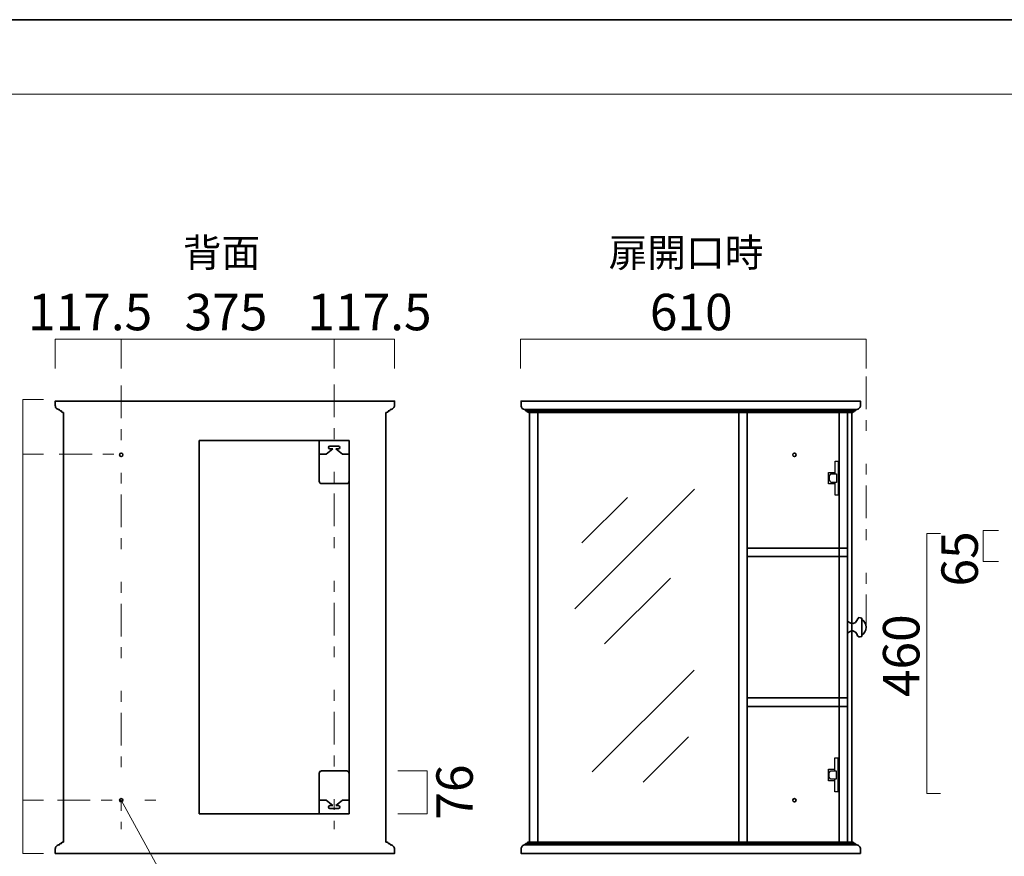
# Model space of a CAD drawing. Units: inches. Extents: x -43 to 253, y -5 to 253.
# Drawn here: x 87 to 177, y 177 to 253 of the extents above; entities that cross this region are included whole.
import ezdxf

# ---------------------------------------------------------------- set-up
doc = ezdxf.new("R2010")
doc.units = ezdxf.units.IN
doc.header["$MEASUREMENT"] = 0
for name, pattern in [('AI-Linetype-10', [10.000008, 3.000001, -1.000002, 1.000002, -3.000001, 1.000002, -1.000002]), ('AI-Linetype-11', [10.000008, 3.000001, -1.000002, 1.000002, -3.000001, 1.000002, -1.000002]), ('AI-Linetype-2', [10.000008, 3.000001, -1.000002, 1.000002, -3.000001, 1.000002, -1.000002]), ('AI-Linetype-3', [10.000008, 3.000001, -1.000002, 1.000002, -3.000001, 1.000002, -1.000002]), ('AI-Linetype-4', [10.000008, 3.000001, -1.000002, 1.000002, -3.000001, 1.000002, -1.000002])]:
    doc.linetypes.add(name, pattern=pattern)
doc.layers.add('儗僀儎乕 1', color=7, linetype='Continuous')

# ---------------------------------------------------------------- blocks, each defined once
blk = doc.blocks.new('block 2')
at = {"layer": '儗僀儎乕 1', "color": 7, "lineweight": 18, "true_color": 0xffffff}
blk.add_lwpolyline([(246.54, 246.439), (-37.326, 246.439), (-37.326, 66.543), (246.54, 66.543), (246.54, 246.439)], dxfattribs=at)
blk = doc.blocks.new('block 18')
at = {"layer": '儗僀儎乕 1', "color": 18, "lineweight": 35, "true_color": 0x040000}
for points, knots in [([(90.758, 217.519), (90.664, 217.519), (90.569, 217.555), (90.497, 217.628), (90.424, 217.7), (90.388, 217.795), (90.388, 217.89), (90.388, 217.89), (90.388, 218.297), (90.388, 218.297), (90.388, 218.297), (121.479, 218.297), (121.479, 218.297), (121.479, 218.297), (121.479, 217.912), (121.479, 217.912), (121.479, 217.812), (121.44, 217.711), (121.364, 217.634), (121.287, 217.558), (121.187, 217.519), (121.086, 217.519)], [0, 0, 0, 0, 1, 1, 1, 2, 2, 2, 3, 3, 3, 4, 4, 4, 5, 5, 5, 6, 6, 6, 7, 7, 7, 7]), ([(90.89, 217.39), (90.856, 217.39), (90.823, 217.403), (90.797, 217.428), (90.771, 217.454), (90.758, 217.488), (90.758, 217.521), (90.758, 217.521), (90.758, 217.519), (90.758, 217.519)], [0, 0, 0, 0, 1, 1, 1, 2, 2, 2, 3, 3, 3, 3]), ([(121.081, 217.519), (121.081, 217.519), (121.081, 217.52), (121.081, 217.52), (121.081, 217.486), (121.068, 217.453), (121.043, 217.428), (121.017, 217.402), (120.984, 217.39), (120.95, 217.39)], [0, 0, 0, 0, 1, 1, 1, 2, 2, 2, 3, 3, 3, 3]), ([(91.074, 217.258), (91.041, 217.258), (91.008, 217.271), (90.982, 217.297), (90.957, 217.322), (90.944, 217.356), (90.944, 217.39), (90.944, 217.39), (90.944, 217.387), (90.944, 217.387)], [0, 0, 0, 0, 1, 1, 1, 2, 2, 2, 3, 3, 3, 3]), ([(120.895, 217.387), (120.895, 217.387), (120.895, 217.388), (120.895, 217.388), (120.895, 217.355), (120.882, 217.321), (120.857, 217.296), (120.832, 217.271), (120.8, 217.258), (120.766, 217.258)], [0, 0, 0, 0, 1, 1, 1, 2, 2, 2, 3, 3, 3, 3])]:
    blk.add_open_spline(points, degree=3, knots=knots, dxfattribs=at)
blk = doc.blocks.new('block 19')
at = {"layer": '儗僀儎乕 1', "color": 18, "lineweight": 35, "true_color": 0x040000}
for points, knots in [([(91.074, 177.878), (91.041, 177.878), (91.008, 177.865), (90.982, 177.84), (90.957, 177.814), (90.944, 177.781), (90.944, 177.747), (90.944, 177.747), (90.944, 177.749), (90.944, 177.749)], [0, 0, 0, 0, 1, 1, 1, 2, 2, 2, 3, 3, 3, 3]), ([(120.895, 177.749), (120.895, 177.749), (120.895, 177.748), (120.895, 177.748), (120.895, 177.782), (120.882, 177.815), (120.857, 177.84), (120.832, 177.866), (120.8, 177.878), (120.766, 177.878)], [0, 0, 0, 0, 1, 1, 1, 2, 2, 2, 3, 3, 3, 3]), ([(90.758, 177.617), (90.664, 177.617), (90.569, 177.581), (90.497, 177.509), (90.424, 177.436), (90.388, 177.341), (90.388, 177.247), (90.388, 177.247), (90.388, 176.84), (90.388, 176.84), (90.388, 176.84), (121.479, 176.84), (121.479, 176.84), (121.479, 176.84), (121.479, 177.224), (121.479, 177.224), (121.479, 177.325), (121.44, 177.425), (121.364, 177.502), (121.287, 177.579), (121.187, 177.617), (121.086, 177.617)], [0, 0, 0, 0, 1, 1, 1, 2, 2, 2, 3, 3, 3, 4, 4, 4, 5, 5, 5, 6, 6, 6, 7, 7, 7, 7]), ([(90.89, 177.747), (90.856, 177.747), (90.823, 177.734), (90.797, 177.708), (90.771, 177.682), (90.758, 177.649), (90.758, 177.615), (90.758, 177.615), (90.758, 177.617), (90.758, 177.617)], [0, 0, 0, 0, 1, 1, 1, 2, 2, 2, 3, 3, 3, 3]), ([(121.081, 177.617), (121.081, 177.617), (121.081, 177.617), (121.081, 177.617), (121.081, 177.65), (121.068, 177.683), (121.043, 177.709), (121.017, 177.734), (120.984, 177.747), (120.95, 177.747)], [0, 0, 0, 0, 1, 1, 1, 2, 2, 2, 3, 3, 3, 3])]:
    blk.add_open_spline(points, degree=3, knots=knots, dxfattribs=at)
blk = doc.blocks.new('block 17')
at = {"layer": '儗僀儎乕 1', "color": 18, "lineweight": 35, "true_color": 0x040000}
for points in [[(91.151, 177.878), (91.151, 217.258)], [(120.688, 217.258), (120.688, 177.878)]]:
    blk.add_lwpolyline(points, dxfattribs=at)
at = {"layer": '儗僀儎乕 1'}
for name in ['block 18', 'block 19']:
    blk.add_blockref(name, (0, 0), dxfattribs=at)
blk = doc.blocks.new('block 16')
at = {"layer": '儗僀儎乕 1', "color": 18, "lineweight": 35, "true_color": 0x040000}
for points in [[(90.89, 217.39), (90.944, 217.39)], [(91.074, 217.258), (91.151, 217.258)], [(120.688, 217.258), (120.766, 217.258)], [(120.95, 217.39), (120.895, 217.39)], [(91.074, 177.878), (91.151, 177.878)], [(120.688, 177.878), (120.766, 177.878)], [(120.895, 177.749), (120.95, 177.749)], [(90.89, 177.747), (90.944, 177.747)]]:
    blk.add_lwpolyline(points, dxfattribs=at)
at = {"layer": '儗僀儎乕 1'}
blk.add_blockref('block 17', (0, 0), dxfattribs=at)
blk = doc.blocks.new('block 20')
at = {"layer": '儗僀儎乕 1', "color": 18, "lineweight": 35, "true_color": 0x040000}
for points in [[(115.811, 213.918), (115.198, 213.426)], [(116.723, 213.426), (116.111, 213.918)], [(115.198, 213.426), (114.573, 213.426)], [(116.723, 213.426), (117.319, 213.426)]]:
    blk.add_lwpolyline(points, dxfattribs=at)
for points, knots in [([(117.319, 210.959), (117.319, 210.901), (117.297, 210.842), (117.252, 210.798), (117.208, 210.754), (117.15, 210.731), (117.092, 210.731), (117.092, 210.731), (114.795, 210.731), (114.795, 210.731), (114.738, 210.731), (114.681, 210.753), (114.638, 210.796), (114.594, 210.84), (114.573, 210.896), (114.573, 210.953), (114.573, 210.953), (114.573, 214.67), (114.573, 214.67), (114.573, 214.67), (117.319, 214.67), (117.319, 214.67), (117.319, 214.67), (117.319, 210.959), (117.319, 210.959)], [0, 0, 0, 0, 1, 1, 1, 2, 2, 2, 3, 3, 3, 4, 4, 4, 5, 5, 5, 6, 6, 6, 7, 7, 7, 8, 8, 8, 8]), ([(115.811, 213.918), (115.811, 213.918), (115.557, 213.918), (115.557, 213.918), (115.486, 213.918), (115.428, 213.976), (115.428, 214.048), (115.428, 214.048), (115.428, 214.048), (115.428, 214.048), (115.428, 214.119), (115.486, 214.177), (115.557, 214.177), (115.557, 214.177), (116.335, 214.177), (116.335, 214.177), (116.406, 214.177), (116.464, 214.119), (116.464, 214.048), (116.464, 214.048), (116.464, 214.048), (116.464, 214.048), (116.464, 213.976), (116.406, 213.918), (116.335, 213.918), (116.335, 213.918), (116.111, 213.918), (116.111, 213.918)], [0, 0, 0, 0, 1, 1, 1, 2, 2, 2, 3, 3, 3, 4, 4, 4, 5, 5, 5, 6, 6, 6, 7, 7, 7, 8, 8, 8, 9, 9, 9, 9])]:
    blk.add_open_spline(points, degree=3, knots=knots, dxfattribs=at)
blk = doc.blocks.new('block 21')
at = {"layer": '儗僀儎乕 1', "color": 18, "lineweight": 35, "true_color": 0x040000}
for points in [[(115.198, 181.711), (114.573, 181.711)], [(115.811, 181.219), (115.198, 181.711)], [(116.723, 181.711), (116.111, 181.219)], [(116.723, 181.711), (117.319, 181.711)]]:
    blk.add_lwpolyline(points, dxfattribs=at)
for points, knots in [([(117.319, 184.178), (117.319, 184.237), (117.297, 184.295), (117.252, 184.34), (117.208, 184.384), (117.15, 184.406), (117.092, 184.406), (117.092, 184.406), (114.795, 184.406), (114.795, 184.406), (114.738, 184.406), (114.681, 184.384), (114.638, 184.341), (114.594, 184.298), (114.573, 184.241), (114.573, 184.184), (114.573, 184.184), (114.573, 180.468), (114.573, 180.468), (114.573, 180.468), (117.319, 180.468), (117.319, 180.468), (117.319, 180.468), (117.319, 184.178), (117.319, 184.178)], [0, 0, 0, 0, 1, 1, 1, 2, 2, 2, 3, 3, 3, 4, 4, 4, 5, 5, 5, 6, 6, 6, 7, 7, 7, 8, 8, 8, 8]), ([(115.811, 181.219), (115.811, 181.219), (115.557, 181.219), (115.557, 181.219), (115.486, 181.219), (115.428, 181.161), (115.428, 181.09), (115.428, 181.09), (115.428, 181.09), (115.428, 181.09), (115.428, 181.018), (115.486, 180.96), (115.557, 180.96), (115.557, 180.96), (116.335, 180.96), (116.335, 180.96), (116.406, 180.96), (116.464, 181.018), (116.464, 181.09), (116.464, 181.09), (116.464, 181.09), (116.464, 181.09), (116.464, 181.161), (116.406, 181.219), (116.335, 181.219), (116.335, 181.219), (116.111, 181.219), (116.111, 181.219)], [0, 0, 0, 0, 1, 1, 1, 2, 2, 2, 3, 3, 3, 4, 4, 4, 5, 5, 5, 6, 6, 6, 7, 7, 7, 8, 8, 8, 9, 9, 9, 9])]:
    blk.add_open_spline(points, degree=3, knots=knots, dxfattribs=at)
blk = doc.blocks.new('block 15')
at = {"layer": '儗僀儎乕 1', "color": 18, "lineweight": 35, "true_color": 0x040000}
blk.add_lwpolyline([(117.319, 180.468), (103.588, 180.468), (103.588, 214.67), (117.319, 214.67), (117.319, 180.468)], dxfattribs=at)
for points in [[(96.592, 213.374), (96.592, 213.288), (96.523, 213.218), (96.437, 213.218), (96.351, 213.218), (96.282, 213.288), (96.282, 213.374), (96.282, 213.459), (96.351, 213.529), (96.437, 213.529), (96.523, 213.529), (96.592, 213.459), (96.592, 213.374)], [(96.592, 181.711), (96.592, 181.626), (96.523, 181.556), (96.437, 181.556), (96.351, 181.556), (96.282, 181.626), (96.282, 181.711), (96.282, 181.798), (96.351, 181.867), (96.437, 181.867), (96.523, 181.867), (96.592, 181.798), (96.592, 181.711)]]:
    blk.add_open_spline(points, degree=3, knots=[0, 0, 0, 0, 1, 1, 1, 2, 2, 2, 3, 3, 3, 4, 4, 4, 4], dxfattribs=at)
at = {"layer": '儗僀儎乕 1'}
for name in ['block 16', 'block 20', 'block 21']:
    blk.add_blockref(name, (0, 0), dxfattribs=at)
blk = doc.blocks.new('block 23')
at = {"layer": '儗僀儎乕 1', "color": 18, "lineweight": 35, "true_color": 0x040000}
for points, knots in [([(164.17, 217.912), (164.17, 217.812), (164.131, 217.711), (164.055, 217.634), (163.978, 217.558), (163.878, 217.519), (163.777, 217.519), (163.777, 217.519), (133.448, 217.519), (133.448, 217.519), (133.353, 217.519), (133.258, 217.556), (133.186, 217.628), (133.113, 217.7), (133.077, 217.795), (133.077, 217.89), (133.077, 217.89), (133.077, 218.297), (133.077, 218.297), (133.077, 218.297), (164.17, 218.297), (164.17, 218.297), (164.17, 218.297), (164.17, 217.912), (164.17, 217.912)], [0, 0, 0, 0, 1, 1, 1, 2, 2, 2, 3, 3, 3, 4, 4, 4, 5, 5, 5, 6, 6, 6, 7, 7, 7, 8, 8, 8, 8]), ([(163.772, 217.519), (163.772, 217.519), (163.772, 217.52), (163.772, 217.52), (163.772, 217.486), (163.759, 217.453), (163.733, 217.428), (163.708, 217.403), (163.675, 217.39), (163.642, 217.39), (163.642, 217.39), (133.579, 217.39), (133.579, 217.39), (133.546, 217.39), (133.512, 217.403), (133.486, 217.428), (133.461, 217.454), (133.448, 217.488), (133.448, 217.522), (133.448, 217.522), (133.448, 217.519), (133.448, 217.519)], [0, 0, 0, 0, 1, 1, 1, 2, 2, 2, 3, 3, 3, 4, 4, 4, 5, 5, 5, 6, 6, 6, 7, 7, 7, 7]), ([(163.586, 217.388), (163.586, 217.388), (163.586, 217.388), (163.586, 217.388), (163.586, 217.355), (163.573, 217.321), (163.548, 217.296), (163.523, 217.271), (163.49, 217.258), (163.457, 217.258), (163.457, 217.258), (133.763, 217.258), (133.763, 217.258), (133.73, 217.258), (133.697, 217.271), (133.672, 217.297), (133.646, 217.322), (133.633, 217.356), (133.633, 217.39), (133.633, 217.39), (133.633, 217.388), (133.633, 217.388)], [0, 0, 0, 0, 1, 1, 1, 2, 2, 2, 3, 3, 3, 4, 4, 4, 5, 5, 5, 6, 6, 6, 7, 7, 7, 7])]:
    blk.add_open_spline(points, degree=3, knots=knots, dxfattribs=at)
blk = doc.blocks.new('block 24')
at = {"layer": '儗僀儎乕 1', "color": 18, "lineweight": 35, "true_color": 0x040000}
for points, knots in [([(163.586, 177.749), (163.586, 177.749), (163.586, 177.748), (163.586, 177.748), (163.586, 177.782), (163.573, 177.815), (163.548, 177.841), (163.523, 177.866), (163.49, 177.879), (163.457, 177.879), (163.457, 177.879), (133.763, 177.879), (133.763, 177.879), (133.73, 177.879), (133.697, 177.866), (133.672, 177.84), (133.646, 177.814), (133.633, 177.781), (133.633, 177.747), (133.633, 177.747), (133.633, 177.749), (133.633, 177.749)], [0, 0, 0, 0, 1, 1, 1, 2, 2, 2, 3, 3, 3, 4, 4, 4, 5, 5, 5, 6, 6, 6, 7, 7, 7, 7]), ([(164.17, 177.224), (164.17, 177.325), (164.131, 177.425), (164.055, 177.502), (163.978, 177.579), (163.878, 177.617), (163.777, 177.617), (163.777, 177.617), (133.448, 177.617), (133.448, 177.617), (133.353, 177.617), (133.258, 177.581), (133.186, 177.509), (133.113, 177.436), (133.077, 177.342), (133.077, 177.247), (133.077, 177.247), (133.077, 176.84), (133.077, 176.84), (133.077, 176.84), (164.17, 176.84), (164.17, 176.84), (164.17, 176.84), (164.17, 177.224), (164.17, 177.224)], [0, 0, 0, 0, 1, 1, 1, 2, 2, 2, 3, 3, 3, 4, 4, 4, 5, 5, 5, 6, 6, 6, 7, 7, 7, 8, 8, 8, 8]), ([(163.772, 177.617), (163.772, 177.617), (163.772, 177.617), (163.772, 177.617), (163.772, 177.65), (163.759, 177.683), (163.733, 177.709), (163.708, 177.734), (163.675, 177.747), (163.642, 177.747), (163.642, 177.747), (133.579, 177.747), (133.579, 177.747), (133.546, 177.747), (133.512, 177.734), (133.486, 177.708), (133.461, 177.683), (133.448, 177.649), (133.448, 177.615), (133.448, 177.615), (133.448, 177.617), (133.448, 177.617)], [0, 0, 0, 0, 1, 1, 1, 2, 2, 2, 3, 3, 3, 4, 4, 4, 5, 5, 5, 6, 6, 6, 7, 7, 7, 7])]:
    blk.add_open_spline(points, degree=3, knots=knots, dxfattribs=at)
blk = doc.blocks.new('block 25')
at = {"layer": '儗僀儎乕 1', "color": 18, "lineweight": 25, "true_color": 0x040000}
for points in [[(161.846, 211.625), (161.846, 212.791), (162.214, 212.791), (162.214, 209.683), (161.846, 209.683), (161.846, 210.848)], [(161.85, 210.706), (161.253, 210.706), (161.253, 211.756), (161.85, 211.756)], [(161.972, 210.848), (161.449, 210.848), (161.332, 211.042), (161.332, 211.443), (161.449, 211.625), (161.972, 211.625), (161.972, 210.848)]]:
    blk.add_lwpolyline(points, dxfattribs=at)
at = {"layer": '儗僀儎乕 1', "color": 18, "lineweight": 9, "true_color": 0x040000}
blk.add_lwpolyline([(162.117, 212.791), (162.117, 209.683)], dxfattribs=at)
blk = doc.blocks.new('block 26')
at = {"layer": '儗僀儎乕 1', "color": 18, "lineweight": 25, "true_color": 0x040000}
for points in [[(161.83, 184.421), (161.83, 185.587), (162.199, 185.587), (162.199, 182.478), (161.83, 182.478), (161.83, 183.644)], [(161.835, 183.501), (161.237, 183.501), (161.237, 184.552), (161.835, 184.552)], [(161.957, 183.644), (161.433, 183.644), (161.317, 183.837), (161.317, 184.239), (161.433, 184.421), (161.957, 184.421), (161.957, 183.644)]]:
    blk.add_lwpolyline(points, dxfattribs=at)
at = {"layer": '儗僀儎乕 1', "color": 18, "lineweight": 9, "true_color": 0x040000}
blk.add_lwpolyline([(162.101, 185.587), (162.101, 182.478)], dxfattribs=at)
blk = doc.blocks.new('block 27')
at = {"layer": '儗僀儎乕 1', "color": 18, "lineweight": 35, "true_color": 0x040000}
for points in [[(157.965, 213.374), (157.965, 213.288), (158.035, 213.218), (158.121, 213.218), (158.207, 213.218), (158.276, 213.288), (158.276, 213.374), (158.276, 213.459), (158.207, 213.529), (158.121, 213.529), (158.035, 213.529), (157.965, 213.459), (157.965, 213.374)], [(157.965, 181.712), (157.965, 181.626), (158.035, 181.556), (158.121, 181.556), (158.207, 181.556), (158.276, 181.626), (158.276, 181.712), (158.276, 181.798), (158.207, 181.867), (158.121, 181.867), (158.035, 181.867), (157.965, 181.798), (157.965, 181.712)]]:
    blk.add_open_spline(points, degree=3, knots=[0, 0, 0, 0, 1, 1, 1, 2, 2, 2, 3, 3, 3, 4, 4, 4, 4], dxfattribs=at)
blk = doc.blocks.new('block 28')
at = {"layer": '儗僀儎乕 1', "color": 18, "lineweight": 35, "true_color": 0x040000}
for points, knots in [([(162.991, 197.05), (163.12, 197.05), (163.151, 197.232), (163.489, 197.227), (163.871, 197.175), (163.844, 196.73), (164.022, 196.687), (164.022, 196.687), (164.024, 196.687), (164.024, 196.687), (164.116, 196.687), (164.205, 196.702), (164.288, 196.73), (164.288, 196.73), (164.288, 198.406), (164.288, 198.406), (164.205, 198.434), (164.116, 198.449), (164.024, 198.449), (163.846, 198.406), (163.873, 197.961), (163.491, 197.91), (163.154, 197.905), (163.123, 198.087), (162.993, 198.087)], [0, 0, 0, 0, 1, 1, 1, 2, 2, 2, 3, 3, 3, 4, 4, 4, 5, 5, 5, 6, 6, 6, 7, 7, 7, 8, 8, 8, 8]), ([(164.288, 196.847), (164.534, 196.979), (164.703, 197.252), (164.703, 197.569), (164.703, 197.885), (164.534, 198.159), (164.288, 198.29)], [0, 0, 0, 0, 1, 1, 1, 2, 2, 2, 2])]:
    blk.add_open_spline(points, degree=3, knots=knots, dxfattribs=at)
blk = doc.blocks.new('block 22')
at = {"layer": '儗僀儎乕 1', "color": 18, "lineweight": 35, "true_color": 0x040000}
for points in [[(134.618, 177.879), (133.841, 177.879), (133.841, 217.258), (134.618, 217.258), (134.618, 177.879)], [(163.378, 177.879), (153.015, 177.879), (153.015, 217.258), (163.378, 217.258), (163.378, 177.879)], [(153.792, 177.879), (153.015, 177.879), (153.015, 217.258), (153.792, 217.258), (153.792, 177.879)], [(162.99, 177.879), (162.213, 177.879), (162.213, 217.258), (162.99, 217.258), (162.99, 177.879)], [(153.792, 204.044), (153.792, 204.821), (162.99, 204.821), (162.99, 204.044), (153.792, 204.044)], [(153.792, 190.316), (153.792, 191.093), (162.99, 191.093), (162.99, 190.316), (153.792, 190.316)]]:
    blk.add_lwpolyline(points, dxfattribs=at)
at = {"layer": '儗僀儎乕 1'}
for name in ['block 23', 'block 27', 'block 25', 'block 28', 'block 26', 'block 24']:
    blk.add_blockref(name, (0, 0), dxfattribs=at)

msp = doc.modelspace()

# ---------------------------------------------------------------- linework, layer by layer
at = {"layer": '儗僀儎乕 1', "color": 7, "lineweight": 35, "true_color": 0xffffff}
msp.add_lwpolyline([(253.294, 43.706), (-43.039, 43.706), (-43.039, 253.256), (253.294, 253.256), (253.294, 43.706)], dxfattribs=at)
at = {"layer": '儗僀儎乕 1', "color": 7, "lineweight": 18, "true_color": 0xffffff}
for points in [[(121.479, 221.273), (121.479, 223.972), (90.388, 223.972), (90.388, 221.273)], [(96.437, 223.974), (96.437, 221.275)], [(115.946, 223.974), (115.946, 221.275)], [(133.021, 221.275), (133.021, 223.974), (164.703, 223.974), (164.703, 221.275)], [(89.322, 218.451), (87.417, 218.451), (87.417, 176.84), (89.322, 176.84)], [(87.417, 213.426), (89.322, 213.426)], [(137.984, 199.256), (148.954, 210.226)], [(138.65, 205.311), (142.813, 209.474)], [(171.51, 182.334), (170.254, 182.334), (170.254, 206.171), (171.51, 206.171)], [(176.829, 203.587), (175.427, 203.587), (175.427, 206.43), (176.829, 206.43)], [(140.732, 196.058), (146.752, 202.078)], [(139.596, 184.319), (148.925, 193.648)], [(144.261, 183.356), (148.423, 187.518)], [(121.77, 184.406), (124.469, 184.406), (124.469, 180.468), (121.77, 180.468)], [(87.417, 181.711), (89.322, 181.711)], [(96.436, 181.71), (102.342, 170.902)]]:
    msp.add_lwpolyline(points, dxfattribs=at)
at = {"layer": '儗僀儎乕 1', "color": 7, "linetype": 'AI-Linetype-4', "lineweight": 18, "true_color": 0xffffff}
msp.add_lwpolyline([(164.703, 220.556), (164.703, 197.569)], dxfattribs=at)
at = {"layer": '儗僀儎乕 1', "color": 7, "linetype": 'AI-Linetype-2', "lineweight": 18, "true_color": 0xffffff}
msp.add_lwpolyline([(96.436, 219.729), (96.436, 179.072)], dxfattribs=at)
at = {"layer": '儗僀儎乕 1', "color": 7, "linetype": 'AI-Linetype-3', "lineweight": 18, "true_color": 0xffffff}
msp.add_lwpolyline([(115.947, 219.819), (115.947, 179.072)], dxfattribs=at)
at = {"layer": '儗僀儎乕 1', "color": 7, "linetype": 'AI-Linetype-10', "lineweight": 18, "true_color": 0xffffff}
msp.add_lwpolyline([(90.758, 213.426), (98.645, 213.426)], dxfattribs=at)
at = {"layer": '儗僀儎乕 1', "color": 7, "linetype": 'AI-Linetype-11', "lineweight": 18, "true_color": 0xffffff}
msp.add_lwpolyline([(90.599, 181.711), (100.032, 181.711)], dxfattribs=at)

# ---------------------------------------------------------------- block references
at = {"layer": '儗僀儎乕 1'}
for name in ['block 2', 'block 15', 'block 22']:
    msp.add_blockref(name, (0, 0), dxfattribs=at)

# ---------------------------------------------------------------- texts
at = {"layer": '儗僀儎乕 1', "color": 7, "true_color": 0xffffff, "attachment_point": 7}
for s, insert, char_height in [('\\fMS PGothic|b0|i0|c0|p34;\\W1;背面', (102.079, 230.607), 2.59758), ('\\fMS PGothic|b0|i0|c0|p34;\\W1;扉開口時', (141.098, 230.607), 2.59758), ('\\fMS PGothic|b0|i0|c0|p34;\\W1;117.5', (87.892, 224.789), 3.33974), ('\\fMS PGothic|b0|i0|c0|p34;\\W1;375', (102.239, 224.789), 3.33974), ('\\fMS PGothic|b0|i0|c0|p34;\\W1;117.5', (113.491, 224.789), 3.33974), ('\\fMS PGothic|b0|i0|c0|p34;\\W1;610', (144.872, 224.789), 3.33974)]:
    msp.add_mtext(s, dxfattribs=dict(at, insert=insert, char_height=char_height))
at = {"layer": '儗僀儎乕 1', "color": 7, "true_color": 0xffffff, "char_height": 3.33974, "attachment_point": 7, "rotation": 90}
for s, insert in [('\\fMS PGothic|b0|i0|c0|p34;\\W1;65', (174.932, 201.303)), ('\\fMS PGothic|b0|i0|c0|p34;\\W1;460', (169.577, 191.165)), ('\\fMS PGothic|b0|i0|c0|p34;\\W1;76', (128.647, 179.931))]:
    msp.add_mtext(s, dxfattribs=dict(at, insert=insert))

doc.saveas('drawing.dxf')
